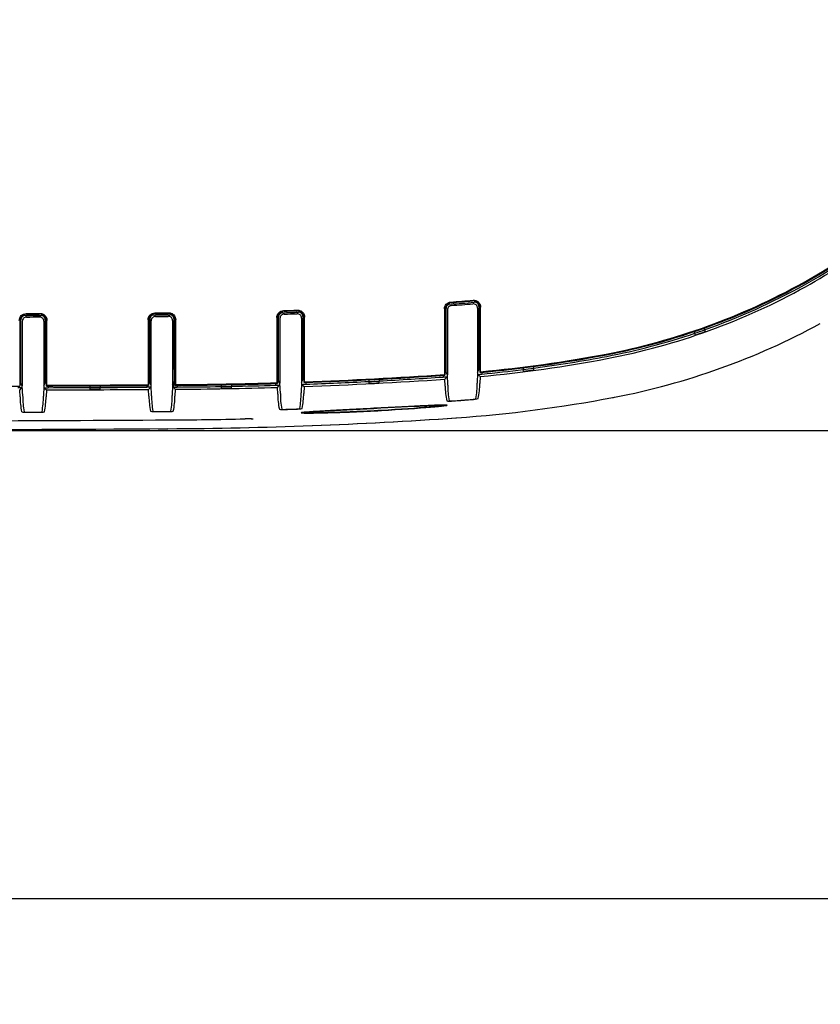
# Model space of a CAD drawing. Extents: x 97 to 993, y 101 to 752.
# Drawn here: x 890 to 914, y 514 to 543 of the extents above; entities that cross this region are included whole.
import ezdxf
from ezdxf.enums import TextEntityAlignment as Align

# ---------------------------------------------------------------- set-up
doc = ezdxf.new("R2010")
doc.units = 0
for name, color, linetype in [('24D16262_1-BOTTO', 7, 'CONTINUOUS'), ('24D16272-TOP_COV', 7, 'CONTINUOUS'), ('24F49332_FRONT_P', 7, 'CONTINUOUS'), ('24F49381_FILTER_0', 7, 'CONTINUOUS'), ('24F49401_2-INDIC', 7, 'CONTINUOUS'), ('24F49491_HOLDER_0', 7, 'CONTINUOUS'), ('DEFAULT', 7, 'CONTINUOUS'), ('LED_PWB_PLATO2', 7, 'CONTINUOUS')]:
    doc.layers.add(name, color=color, linetype=linetype)
doc.styles.add('SEACAD_ARIAL_TTF', font='arial.ttf')

# ---------------------------------------------------------------- blocks, each defined once
blk = doc.blocks.new('SE12')
at = {"layer": '24D16262_1-BOTTO', "color": 7, "linetype": 'CONTINUOUS'}
for centre, radius, start, end in [((900.233, 570.369), 39, 280.736, 280.8301), ((893.876, 660.896), 129.75, 270.3024, 274.01672), ((870.811, 5031.085), 4500, 270.298791, 270.302396)]:
    blk.add_arc(centre, radius, start, end, dxfattribs=at)
at = {"layer": '24D16272-TOP_COV', "color": 7, "linetype": 'CONTINUOUS'}
for p, q in [((902.809, 534.817), (902.809, 534.817)), ((903.431, 534.867), (903.431, 534.867)), ((903.648, 532.782), (903.648, 534.668)), ((903.648, 534.668), (903.648, 534.668)), ((903.664, 532.805), (903.664, 534.685)), ((890.447, 534.483), (890.448, 534.483)), ((890.823, 534.485), (890.823, 534.485)), ((894.197, 534.501), (894.197, 534.501)), ((894.572, 534.503), (894.572, 534.503)), ((897.733, 534.381), (897.733, 532.484)), ((897.748, 534.366), (897.748, 532.462)), ((897.748, 534.366), (897.748, 534.366)), ((897.942, 534.566), (897.942, 534.566)), ((898.316, 534.579), (898.317, 534.579)), ((898.523, 532.488), (898.523, 534.379)), ((898.523, 534.379), (898.523, 534.379)), ((898.539, 532.511), (898.539, 534.395)), ((902.608, 534.632), (902.608, 532.723)), ((902.623, 534.618), (902.623, 532.702)), ((902.623, 534.618), (902.623, 534.618)), ((890.248, 534.283), (890.248, 532.385)), ((890.248, 534.283), (890.248, 534.283)), ((891.023, 532.388), (891.023, 534.285)), ((891.023, 534.285), (891.023, 534.285)), ((891.039, 532.41), (891.039, 534.3)), ((893.983, 534.316), (893.983, 532.425)), ((893.998, 534.301), (893.998, 532.403)), ((893.998, 534.301), (893.998, 534.301)), ((894.773, 532.407), (894.773, 534.303)), ((894.773, 534.303), (894.773, 534.303)), ((894.789, 532.429), (894.789, 534.318)), ((902.612, 532.712), (902.608, 532.723)), ((902.623, 532.702), (902.612, 532.712)), ((903.66, 532.794), (903.648, 532.782)), ((903.664, 532.805), (903.66, 532.794)), ((890.248, 532.385), (890.237, 532.396)), ((891.035, 532.4), (891.023, 532.388)), ((891.039, 532.41), (891.035, 532.4)), ((893.987, 532.414), (893.983, 532.425)), ((893.998, 532.403), (893.987, 532.414)), ((894.785, 532.418), (894.773, 532.407)), ((894.789, 532.429), (894.785, 532.418)), ((897.737, 532.473), (897.733, 532.484)), ((897.748, 532.462), (897.737, 532.473)), ((898.535, 532.499), (898.523, 532.488)), ((898.539, 532.511), (898.535, 532.499))]:
    blk.add_line(p, q, dxfattribs=at)
for centre, radius, start, end in [((905.77, 548.559), 15.045, 298.9555, 338.5136), ((905.77, 548.559), 15.056, 298.9555, 338.3238), ((905.77, 548.559), 15.067, 298.9555, 338.2968), ((903.684, 552.331), 19.355, 280.8301, 298.9555), ((903.684, 552.331), 19.366, 280.8301, 298.9555), ((903.684, 552.331), 19.377, 280.8301, 298.9555), ((902.823, 534.618), 0.2, 94.1549, 179.9892), ((900.233, 570.369), 35.629, 274.1212, 275.1739), ((900.233, 570.369), 35.645, 274.1443, 275.1467), ((903.449, 534.668), 0.2, 0.0109, 95.136), ((890.448, 534.283), 0.2, 90.261, 179.9892), ((870.811, 5031.085), 4496.629, 270.250011, 270.255186), ((870.811, 5031.085), 4496.645, 270.250208, 270.254987), ((890.824, 534.285), 0.2, 0.0108, 90.2442), ((894.198, 534.301), 0.2, 90.3088, 179.9892), ((870.811, 5031.085), 4496.629, 270.297792, 270.302396), ((870.811, 5031.085), 4496.645, 270.297989, 270.302396), ((893.876, 660.896), 126.379, 270.3024, 270.32267), ((893.876, 660.896), 126.395, 270.3024, 270.3156), ((894.574, 534.303), 0.2, 0.0108, 90.3049), ((897.948, 534.366), 0.2, 91.8541, 179.9892), ((893.876, 660.896), 126.379, 271.83658, 272.02052), ((893.876, 660.896), 126.395, 271.84339, 272.01324), ((898.324, 534.379), 0.2, 0.0107, 92.0025), ((900.233, 570.369), 37.742, 275.1921, 280.8301), ((900.233, 570.369), 37.731, 275.2105, 280.8301), ((900.233, 570.369), 37.72, 275.2187, 280.8301), ((893.876, 660.896), 128.492, 272.07273, 273.90352), ((893.876, 660.896), 128.481, 272.07785, 273.89891), ((893.876, 660.896), 128.47, 272.07997, 273.89729), ((870.811, 5031.085), 4498.742, 270, 270.247556), ((870.811, 5031.085), 4498.742, 270.257426, 270.295316), ((870.811, 5031.085), 4498.731, 270.257568, 270.295176), ((870.811, 5031.085), 4498.72, 270.257624, 270.295121), ((893.876, 660.896), 128.492, 270.40011, 271.72696), ((893.876, 660.896), 128.481, 270.40509, 271.72216), ((893.876, 660.896), 128.47, 270.40707, 271.72036)]:
    blk.add_arc(centre, radius, start, end, dxfattribs=at)
for points, knots in [([(902.608, 534.632), (902.608, 534.657), (902.613, 534.682), (902.631, 534.728), (902.645, 534.75), (902.696, 534.805), (902.743, 534.828), (902.794, 534.831)], [0, 0, 0, 0, 0.25, 0.25, 0.5, 0.5, 1, 1, 1, 1]), ([(903.446, 534.884), (903.474, 534.887), (903.502, 534.884), (903.554, 534.866), (903.579, 534.851), (903.619, 534.814), (903.636, 534.791), (903.658, 534.741), (903.664, 534.713), (903.664, 534.685)], [0, 0, 0, 0, 0.25, 0.25, 0.5, 0.5, 0.75, 0.75, 1, 1, 1, 1]), ([(890.233, 534.298), (890.233, 534.325), (890.238, 534.351), (890.258, 534.399), (890.273, 534.421), (890.328, 534.476), (890.379, 534.498), (890.432, 534.498)], [0, 0, 0, 0, 0.25, 0.25, 0.5, 0.5, 1, 1, 1, 1]), ([(890.838, 534.5), (890.865, 534.5), (890.891, 534.495), (890.939, 534.475), (890.961, 534.46), (891.017, 534.405), (891.039, 534.353), (891.039, 534.3)], [0, 0, 0, 0, 0.25, 0.25, 0.5, 0.5, 1, 1, 1, 1]), ([(893.983, 534.316), (893.983, 534.343), (893.988, 534.368), (894.008, 534.417), (894.023, 534.439), (894.078, 534.494), (894.129, 534.516), (894.182, 534.516)], [0, 0, 0, 0, 0.25, 0.25, 0.5, 0.5, 1, 1, 1, 1]), ([(894.588, 534.518), (894.614, 534.518), (894.64, 534.513), (894.689, 534.493), (894.711, 534.479), (894.767, 534.423), (894.789, 534.371), (894.789, 534.318)], [0, 0, 0, 0, 0.25, 0.25, 0.5, 0.5, 1, 1, 1, 1]), ([(897.733, 534.381), (897.733, 534.407), (897.738, 534.433), (897.757, 534.48), (897.771, 534.502), (897.825, 534.557), (897.875, 534.58), (897.926, 534.581)], [0, 0, 0, 0, 0.25, 0.25, 0.5, 0.5, 1, 1, 1, 1]), ([(898.332, 534.595), (898.359, 534.596), (898.386, 534.591), (898.436, 534.572), (898.459, 534.557), (898.516, 534.502), (898.539, 534.449), (898.539, 534.395)], [0, 0, 0, 0, 0.25, 0.25, 0.5, 0.5, 1, 1, 1, 1])]:
    blk.add_open_spline(points, degree=3, knots=knots, dxfattribs=at)
at = {"layer": '24F49332_FRONT_P', "color": 7, "linetype": 'CONTINUOUS'}
for p, q in [((910.165, 534.07), (910.181, 534.025)), ((909.882, 533.972), (909.898, 533.927)), ((909.914, 533.877), (909.898, 533.927)), ((910.181, 534.025), (910.198, 533.976)), ((904.898, 532.916), (904.904, 532.868)), ((905.195, 532.954), (905.201, 532.907)), ((894.735, 532.358), (894.773, 532.799)), ((902.569, 532.699), (902.57, 532.65)), ((902.57, 532.65), (902.57, 532.65)), ((902.622, 532.588), (902.677, 532.647)), ((903.65, 532.667), (903.639, 532.467)), ((903.703, 532.787), (903.702, 532.738)), ((903.702, 532.738), (903.702, 532.738)), ((904.91, 532.817), (904.904, 532.868)), ((905.201, 532.907), (905.208, 532.855)), ((891.078, 532.389), (891.077, 532.34)), ((892.286, 532.395), (892.286, 532.343)), ((892.286, 532.343), (892.286, 532.294)), ((892.586, 532.397), (892.586, 532.344)), ((892.586, 532.295), (892.586, 532.344)), ((893.944, 532.402), (893.945, 532.354)), ((894.076, 532.355), (893.945, 532.354)), ((893.945, 532.354), (893.945, 532.354)), ((893.997, 532.289), (894.052, 532.345)), ((894.72, 532.348), (894.775, 532.293)), ((894.828, 532.408), (894.827, 532.359)), ((894.827, 532.359), (894.827, 532.359)), ((896.111, 532.424), (896.111, 532.372)), ((896.111, 532.372), (896.111, 532.323)), ((896.411, 532.43), (896.411, 532.378)), ((896.411, 532.328), (896.411, 532.378)), ((897.694, 532.461), (897.695, 532.412)), ((897.695, 532.412), (897.695, 532.412)), ((897.747, 532.348), (897.802, 532.406)), ((897.757, 532.15), (897.747, 532.348)), ((898.47, 532.428), (898.525, 532.374)), ((898.525, 532.374), (898.514, 532.175)), ((898.578, 532.491), (898.577, 532.441)), ((898.577, 532.441), (898.577, 532.441)), ((900.411, 532.571), (900.411, 532.519)), ((900.411, 532.519), (900.411, 532.469)), ((900.711, 532.587), (900.711, 532.534)), ((900.711, 532.485), (900.711, 532.534)), ((902.632, 532.389), (902.622, 532.588)), ((890.326, 532.337), (890.195, 532.336)), ((890.247, 532.271), (890.302, 532.327)), ((890.257, 532.072), (890.247, 532.271)), ((890.946, 532.34), (891.077, 532.34)), ((890.97, 532.33), (891.025, 532.275)), ((891.025, 532.275), (891.014, 532.076)), ((891.077, 532.34), (891.077, 532.34)), ((894.007, 532.09), (893.997, 532.289)), ((894.775, 532.293), (894.764, 532.094)), ((907.514, 532.054), (907.561, 532.063)), ((902.68, 531.957), (902.714, 531.949)), ((903.558, 532.013), (903.592, 532.027)), ((890.305, 531.638), (890.339, 531.628)), ((890.933, 531.631), (890.967, 531.641)), ((894.055, 531.656), (894.089, 531.646)), ((894.683, 531.649), (894.717, 531.66)), ((897.805, 531.717), (897.839, 531.707)), ((898.433, 531.727), (898.467, 531.739)), ((894.56, 531.402), (894.56, 531.402)), ((902.947, 531.463), (902.965, 531.465)), ((894.56, 531.148), (894.561, 531.148))]:
    blk.add_line(p, q, dxfattribs=at)
for centre, radius, start, end in [((905.77, 548.559), 15.115, 298.9555, 313.4072), ((903.684, 552.331), 19.491, 280.8301, 298.9555), ((903.684, 552.331), 19.426, 289.5401, 298.9555), ((903.684, 552.331), 20.635, 280.8302, 298.5706), ((903.684, 552.331), 19.426, 280.8301, 288.6568), ((903.684, 552.331), 19.425, 288.6568, 289.5401), ((903.684, 552.331), 19.477, 288.6568, 289.5401), ((900.233, 570.369), 37.79, 277.5545, 280.8301), ((900.233, 570.369), 37.856, 275.1792, 280.8301), ((893.876, 660.896), 128.54, 273.04799, 273.87835), ((893.866, 661.044), 128.689, 273.87838, 273.93645), ((902.868, 531.811), 0.858, 101.3806, 102.8707), ((900.229, 570.41), 37.832, 275.0682, 275.2661), ((903.536, 531.86), 0.86, 86.0827, 87.5224), ((979.278, 615.46), 112.135, 227.55113, 227.58962), ((900.233, 570.369), 37.79, 275.2663, 277.1), ((900.233, 570.369), 37.79, 277.1, 277.5545), ((900.233, 570.369), 37.842, 277.1, 277.5545), ((870.811, 5031.085), 4498.79, 270.258099, 270.273503), ((870.811, 5031.085), 4498.793, 270.273503, 270.277323), ((870.811, 5031.085), 4498.79, 270.277324, 270.294637), ((894.188, 531.513), 0.843, 97.8051, 99.3003), ((893.875, 661.038), 128.682, 270.36564, 270.42358), ((894.592, 531.511), 0.847, 81.366, 82.8455), ((893.876, 660.896), 128.606, 270.40057, 271.72462), ((893.876, 660.896), 128.54, 270.42361, 270.99619), ((893.876, 660.896), 128.543, 270.99617, 271.12991), ((893.876, 660.896), 128.54, 271.12994, 271.70265), ((893.872, 661.044), 128.689, 271.70268, 271.76064), ((897.961, 531.569), 0.851, 99.2473, 100.7358), ((893.871, 661.038), 128.683, 272.03759, 272.09557), ((898.367, 531.588), 0.846, 83.027, 84.5022), ((893.876, 660.896), 128.606, 272.0717, 273.89926), ((893.876, 660.896), 128.54, 272.09561, 272.91409), ((893.876, 660.896), 128.543, 272.91402, 273.04792), ((893.876, 660.896), 128.593, 272.9129, 273.04675), ((904.762, 532.403), 2.13, 180.372, 192.0816), ((901.48, 532.477), 2.16, 347.9752, 359.7384), ((892.426, 532.089), 2.169, 180.4253, 191.9771), ((890.438, 531.495), 0.843, 97.758, 99.2531), ((890.842, 531.498), 0.842, 81.2483, 82.7374), ((889.03, 532.071), 1.984, 347.4813, 0.1253), ((870.811, 5031.085), 4498.856, 270.257443, 270.295286), ((870.811, 5031.085), 4498.843, 270.2735, 270.27732), ((896.176, 532.106), 2.168, 180.4245, 191.9786), ((892.779, 532.09), 1.986, 347.4861, 0.1228), ((893.876, 660.896), 128.593, 270.99579, 271.12948), ((899.909, 532.165), 2.151, 180.4024, 192.0235), ((896.505, 532.172), 2.009, 347.5537, 0.0881), ((902.624, 535.541), 3.593, 271.4264, 274.6109), ((893.876, 660.896), 129.253, 274.00932, 274.01672), ((900.233, 570.369), 38.503, 274.0167, 274.6534), ((900.233, 570.368), 38.999, 274.0168, 280.7596), ((903.186, 534.701), 2.714, 273.6059, 277.8731), ((890.484, 535.331), 3.706, 267.7581, 270.8526), ((870.811, 5031.085), 4499.503, 270.251214, 270.253681), ((890.774, 534.454), 2.828, 269.17, 273.2279), ((894.231, 535.348), 3.705, 267.8057, 270.9004), ((894.569, 533.365), 1.72, 269.6505, 273.8051), ((897.885, 535.307), 3.601, 269.2652, 272.4456), ((893.876, 660.896), 129.253, 271.84552, 271.9314), ((898.19, 534.511), 2.795, 270.859, 274.976), ((870.811, 5031.085), 4499.745, 270.154497, 270.302396), ((893.876, 660.896), 129.496, 270.30267, 271.29619), ((893.876, 660.899), 129.753, 270.30245, 274.00889), ((896.957, 527.181), 4.255, 89.523, 92.0346), ((870.811, 5031.087), 4500.001, 270.088721, 270.302379)]:
    blk.add_arc(centre, radius, start, end, dxfattribs=at)
for points, knots in [([(913.12, 535.277), (913.874, 535.694), (914.592, 536.175), (915.937, 537.253), (916.564, 537.85), (917.706, 539.14), (918.223, 539.834), (919.13, 541.299), (919.521, 542.07), (919.844, 542.869)], [0, 0, 0, 0, 0.25, 0.25, 0.5, 0.5, 0.75, 0.75, 1, 1, 1, 1]), ([(898.918, 531.652), (899.096, 531.663), (899.313, 531.675), (899.804, 531.701), (900.075, 531.715), (900.903, 531.758), (901.477, 531.788), (902.121, 531.819), (902.302, 531.827), (902.565, 531.836), (902.648, 531.837), (902.703, 531.831), (902.676, 531.824), (902.514, 531.804), (902.381, 531.79), (901.854, 531.745), (901.325, 531.708), (900.499, 531.662), (900.216, 531.648), (899.683, 531.626), (899.434, 531.618), (899, 531.606), (898.821, 531.603), (898.557, 531.602), (898.474, 531.604), (898.391, 531.615), (898.562, 531.631), (898.918, 531.652)], [0, 0, 0, 0, 0.0625, 0.0625, 0.125, 0.125, 0.25, 0.25, 0.3125, 0.3125, 0.375, 0.375, 0.4375, 0.4375, 0.5, 0.5, 0.625, 0.625, 0.6875, 0.6875, 0.75, 0.75, 0.8125, 0.8125, 0.875, 0.875, 1, 1, 1, 1]), ([(896.989, 531.436), (897.006, 531.436), (897.027, 531.436), (897.039, 531.436), (897.04, 531.436), (897.04, 531.436)], [0, 0, 0, 0, 0.60022, 0.925846, 1, 1, 1, 1])]:
    blk.add_open_spline(points, degree=3, knots=knots, dxfattribs=at)
at = {"layer": '24F49381_FILTER_0', "color": 7, "linetype": 'CONTINUOUS'}
for points, knots in [([(902.574, 531.814), (902.565, 531.813), (902.556, 531.812), (902.468, 531.801), (902.337, 531.788), (901.823, 531.744), (901.307, 531.708), (900.5, 531.663), (900.224, 531.65), (899.704, 531.628), (899.461, 531.62), (899.037, 531.608), (898.862, 531.605), (898.637, 531.604), (898.567, 531.605), (898.527, 531.607)], [0, 0, 0, 0, 0.018211, 0.018211, 0.163665, 0.163665, 0.454573, 0.454573, 0.600028, 0.600028, 0.745482, 0.745482, 0.890936, 0.890936, 1, 1, 1, 1]), ([(898.957, 531.653), (899.13, 531.664), (899.343, 531.675), (899.822, 531.701), (900.087, 531.715), (900.895, 531.757), (901.455, 531.786), (902.084, 531.816), (902.26, 531.824), (902.517, 531.832), (902.598, 531.833), (902.632, 531.829), (902.635, 531.828), (902.635, 531.827)], [0, 0, 0, 0, 0.159965, 0.159965, 0.319931, 0.319931, 0.639861, 0.639861, 0.799826, 0.799826, 0.959792, 0.959792, 1, 1, 1, 1])]:
    blk.add_open_spline(points, degree=3, knots=knots, dxfattribs=at)
blk.add_open_spline([(898.487, 531.612), (898.488, 531.621), (898.653, 531.635), (898.957, 531.653)], degree=3, dxfattribs=at)
at = {"layer": '24F49401_2-INDIC', "color": 7, "linetype": 'CONTINUOUS'}
for p, q in [((902.657, 533.166), (902.657, 534.646)), ((903.573, 534.657), (903.573, 532.786)), ((903.615, 534.703), (903.615, 533.242)), ((897.782, 532.924), (897.782, 534.396)), ((897.823, 534.356), (897.823, 532.476)), ((898.448, 534.368), (898.448, 532.496)), ((898.49, 534.412), (898.49, 532.948)), ((902.698, 534.607), (902.698, 532.718)), ((890.282, 532.846), (890.282, 534.314)), ((890.323, 534.272), (890.323, 532.396)), ((890.948, 534.274), (890.948, 532.399)), ((890.99, 534.316), (890.99, 532.849)), ((894.032, 534.332), (894.032, 532.864)), ((894.073, 532.414), (894.073, 534.29)), ((894.698, 534.292), (894.698, 532.418)), ((894.74, 532.868), (894.74, 534.334)), ((903.615, 533.242), (903.615, 532.86)), ((897.782, 532.544), (897.782, 532.924)), ((898.49, 532.948), (898.49, 532.568)), ((902.657, 532.785), (902.657, 533.166)), ((890.282, 532.466), (890.282, 532.846)), ((890.99, 532.849), (890.99, 532.469)), ((894.032, 532.864), (894.032, 532.484)), ((894.74, 532.868), (894.74, 532.488)), ((902.698, 532.718), (902.657, 532.785)), ((902.709, 532.41), (902.698, 532.718)), ((903.573, 532.786), (903.563, 532.476)), ((903.573, 532.786), (903.615, 532.86)), ((890.323, 532.396), (890.282, 532.466)), ((890.334, 532.089), (890.323, 532.396)), ((890.948, 532.399), (890.938, 532.091)), ((890.948, 532.399), (890.99, 532.469)), ((894.073, 532.414), (894.032, 532.484)), ((894.084, 532.106), (894.073, 532.414)), ((894.698, 532.418), (894.688, 532.11)), ((894.698, 532.418), (894.74, 532.488)), ((897.823, 532.476), (897.782, 532.544)), ((897.834, 532.168), (897.823, 532.476)), ((898.448, 532.496), (898.438, 532.188)), ((898.448, 532.496), (898.49, 532.568)), ((902.749, 531.962), (902.784, 531.954)), ((903.488, 532.007), (903.522, 532.021)), ((890.374, 531.639), (890.409, 531.628)), ((890.863, 531.63), (890.897, 531.641)), ((894.124, 531.657), (894.159, 531.646)), ((894.613, 531.649), (894.647, 531.66)), ((897.874, 531.719), (897.909, 531.709)), ((898.363, 531.724), (898.397, 531.736))]:
    blk.add_line(p, q, dxfattribs=at)
for centre, radius, start, end in [((900.233, 570.369), 35.689, 274.0804, 275.2188), ((900.233, 570.369), 35.731, 274.1428, 275.1454), ((870.811, 5031.085), 4496.689, 270.249674, 270.255525), ((870.811, 5031.085), 4496.731, 270.250206, 270.254988), ((870.811, 5031.085), 4496.689, 270.297455, 270.302396), ((870.811, 5031.085), 4496.731, 270.297986, 270.302396), ((893.876, 660.896), 126.439, 270.3024, 270.33473), ((893.876, 660.896), 126.481, 270.3024, 270.31564), ((893.876, 660.896), 126.439, 271.82479, 272.03279), ((893.876, 660.896), 126.481, 271.84317, 272.01313), ((904.716, 532.365), 2.007, 178.6959, 191.5694), ((901.437, 532.435), 2.126, 348.7618, 1.099), ((892.584, 532.063), 2.249, 179.3544, 190.8756), ((888.669, 532.067), 2.268, 349.1717, 0.6051), ((896.333, 532.081), 2.249, 179.3537, 190.8768), ((892.418, 532.086), 2.27, 349.1743, 0.6038), ((900.068, 532.142), 2.234, 179.3337, 190.9137), ((896.358, 532.146), 2.08, 348.6446, 1.1591), ((902.74, 533.955), 2.002, 271.247, 274.8202), ((893.876, 660.896), 129.251, 274.00726, 274.01672), ((900.233, 570.369), 38.501, 274.0167, 274.6622), ((903.229, 533.967), 1.976, 273.8678, 277.5198), ((890.496, 533.666), 2.039, 267.5497, 271.0606), ((870.811, 5031.085), 4499.501, 270.251149, 270.253748), ((890.758, 533.671), 2.043, 269.4465, 272.9521), ((894.244, 533.684), 2.039, 267.5973, 271.1085), ((870.811, 5031.085), 4499.501, 270.298901, 270.3015), ((894.458, 537.73), 6.085, 270.2782, 270.9407), ((894.56, 532.343), 0.696, 269.8294, 274.3295), ((897.941, 533.713), 2.003, 269.0844, 272.655), ((893.876, 660.896), 129.251, 271.84334, 271.93383), ((898.198, 533.741), 2.023, 271.1305, 274.6784)]:
    blk.add_arc(centre, radius, start, end, dxfattribs=at)
for points in [[(902.772, 534.77), (902.741, 534.768), (902.711, 534.754), (902.669, 534.708), (902.657, 534.677), (902.657, 534.646)], [(902.814, 534.731), (902.783, 534.729), (902.753, 534.715), (902.711, 534.669), (902.698, 534.638), (902.698, 534.607)], [(903.573, 534.657), (903.573, 534.692), (903.558, 534.726), (903.508, 534.773), (903.472, 534.785), (903.437, 534.782)], [(903.615, 534.703), (903.615, 534.738), (903.6, 534.772), (903.549, 534.819), (903.514, 534.831), (903.479, 534.828)], [(890.406, 534.439), (890.373, 534.439), (890.341, 534.425), (890.295, 534.379), (890.282, 534.347), (890.282, 534.314)], [(890.448, 534.397), (890.415, 534.397), (890.383, 534.383), (890.337, 534.337), (890.323, 534.305), (890.323, 534.272)], [(890.948, 534.274), (890.948, 534.307), (890.935, 534.339), (890.889, 534.385), (890.856, 534.399), (890.823, 534.399)], [(890.99, 534.316), (890.99, 534.349), (890.977, 534.381), (890.931, 534.427), (890.898, 534.441), (890.865, 534.441)], [(894.156, 534.457), (894.123, 534.456), (894.091, 534.443), (894.045, 534.397), (894.032, 534.365), (894.032, 534.332)], [(894.198, 534.415), (894.165, 534.415), (894.133, 534.401), (894.087, 534.355), (894.073, 534.323), (894.073, 534.29)], [(894.698, 534.292), (894.698, 534.325), (894.685, 534.357), (894.639, 534.404), (894.606, 534.417), (894.573, 534.417)], [(894.74, 534.334), (894.74, 534.367), (894.727, 534.4), (894.68, 534.446), (894.648, 534.459), (894.615, 534.459)], [(897.902, 534.521), (897.87, 534.52), (897.839, 534.506), (897.794, 534.46), (897.782, 534.429), (897.782, 534.396)], [(897.944, 534.48), (897.912, 534.479), (897.881, 534.465), (897.836, 534.42), (897.823, 534.388), (897.823, 534.356)], [(898.448, 534.368), (898.448, 534.402), (898.434, 534.435), (898.386, 534.481), (898.353, 534.494), (898.319, 534.493)], [(898.49, 534.412), (898.49, 534.445), (898.476, 534.478), (898.428, 534.525), (898.395, 534.538), (898.361, 534.536)]]:
    blk.add_open_spline(points, degree=3, knots=[0, 0, 0, 0, 0.5, 0.5, 1, 1, 1, 1], dxfattribs=at)
at = {"layer": '24F49491_HOLDER_0', "color": 7, "linetype": 'CONTINUOUS'}
blk.add_line((897.782, 532.585), (897.748, 532.585), dxfattribs=at)
at = {"layer": 'LED_PWB_PLATO2', "color": 7, "linetype": 'CONTINUOUS'}
for p, q in [((902.623, 533.153), (902.657, 533.154)), ((903.615, 533.186), (903.648, 533.187)), ((890.248, 532.743), (890.282, 532.744)), ((890.99, 532.767), (891.023, 532.768))]:
    blk.add_line(p, q, dxfattribs=at)
blk = doc.blocks.new('SE15')
at = {"layer": 'DEFAULT', "color": 7, "linetype": 'CONTINUOUS'}
for p, q in [((935.21, 534.965), (935.856, 531.09)), ((935.856, 531.09), (936.502, 534.965))]:
    blk.add_line(p, q, dxfattribs=at)
blk = doc.blocks.new('SE16')
at = {"layer": 'DEFAULT', "color": 7, "linetype": 'CONTINUOUS'}
for p, q in [((935.21, 513.601), (935.856, 517.476)), ((935.856, 517.476), (936.502, 513.601))]:
    blk.add_line(p, q, dxfattribs=at)
blk = doc.blocks.new('SE14')
at = {"layer": 'DEFAULT', "color": 7, "linetype": 'CONTINUOUS'}
for p, q in [((935.856, 538.84), (935.856, 481.58)), ((877.74, 531.09), (937.794, 531.09)), ((872.186, 517.476), (937.794, 517.476))]:
    blk.add_line(p, q, dxfattribs=at)
at = {"layer": 'DEFAULT'}
for name in ['SE15', 'SE16']:
    blk.add_blockref(name, (0, 0), dxfattribs=at)
at = {"layer": 'DEFAULT', "color": 7, "linetype": 'CONTINUOUS', "style": 'SEACAD_ARIAL_TTF'}
for s, p in [('53.5', (931.012, 501.007)), ('52.1～', (931.012, 482.937))]:
    blk.add_text(s, height=3.875, rotation=90, dxfattribs=at).set_placement(p, align=Align.TOP_LEFT)

msp = doc.modelspace()

# ---------------------------------------------------------------- block references
at = {"layer": 'DEFAULT'}
for name in ['SE12', 'SE14']:
    msp.add_blockref(name, (0, 0), dxfattribs=at)

doc.saveas('drawing.dxf')
